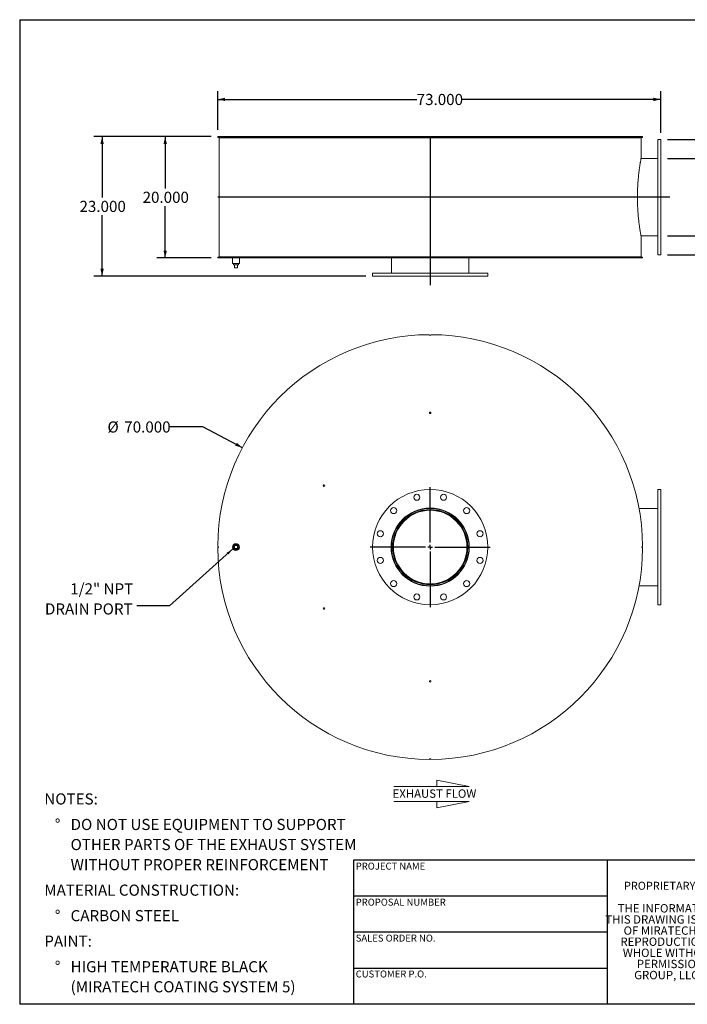
# Model space of a CAD drawing. Units: inches. Extents: x 0.5 to 10.5, y 0.5 to 7.9.
# Drawn here: x 0.5 to 5.5, y 0.5 to 7.9 of the extents above; entities that cross this region are included whole.
import ezdxf

# ---------------------------------------------------------------- set-up
doc = ezdxf.new("R2010")
doc.units = ezdxf.units.IN
doc.header["$MEASUREMENT"] = 0
doc.layers.add('FORMAT', color=7, linetype='Continuous')
doc.styles.add('SLDTEXTSTYLE0', font='TXT', dxfattribs={"width": 0.75})
doc.styles.add('SLDTEXTSTYLE3', font='TXT', dxfattribs={"width": 0.7})
doc.dimstyles.new('SLDDIMSTYLE0', dxfattribs={"dimtxt": 0.083333, "dimasz": 0.055, "dimexe": 0, "dimexo": 0.0625, "dimgap": 0.020833, "dimtad": 0, "dimtih": 1, "dimtoh": 1, "dimdec": 3, "dimlfac": 22, "dimrnd": 1e-09, "dimzin": 4, "dimdsep": 46, "dimtxsty": 'SLDTEXTSTYLE0', "dimsah": 1, "dimcen": 0.09, "dimadec": 0, "dimazin": 1, "dimtfac": 1, "dimtdec": 4, "dimtofl": 0, "dimtmove": 0, "dimatfit": 3, "dimfxl": 0, "dimfrac": 2, "dimtolj": 1, "dimtzin": 12, "dimarcsym": 0})
doc.dimstyles.new('SLDDIMSTYLE1', dxfattribs={"dimtxt": 0.18, "dimasz": 0.055, "dimexe": 0, "dimexo": 0.0625, "dimgap": 0, "dimtad": 0, "dimtih": 1, "dimtoh": 1, "dimdec": 0, "dimrnd": 1e-09, "dimzin": 0, "dimdsep": 46, "dimtxsty": 'Standard', "dimsah": 1, "dimcen": 0.09, "dimadec": 0, "dimazin": 0, "dimtfac": 0.055, "dimtdec": 0, "dimtofl": 0, "dimtmove": 0, "dimatfit": 3, "dimfxl": 0, "dimfrac": 2, "dimtolj": 1, "dimtzin": 0, "dimarcsym": 0})
doc.dimstyles.new('SLDDIMSTYLE2', dxfattribs={"dimtxt": 0.083333, "dimasz": 0.055, "dimexe": 0, "dimexo": 0.0625, "dimgap": 0.020833, "dimtad": 0, "dimtih": 1, "dimtoh": 1, "dimdec": 3, "dimlfac": 22, "dimrnd": 1e-09, "dimzin": 4, "dimdsep": 46, "dimtxsty": 'SLDTEXTSTYLE0', "dimsah": 1, "dimcen": 0, "dimadec": 0, "dimazin": 1, "dimtfac": 1, "dimtdec": 4, "dimtofl": 0, "dimtmove": 0, "dimatfit": 3, "dimfxl": 0, "dimfrac": 2, "dimtolj": 1, "dimtzin": 12, "dimarcsym": 0})

# ---------------------------------------------------------------- blocks, each defined once
blk = doc.blocks.new('SW_NOTE_0')
at = {"layer": 'FORMAT', "color": 0, "attachment_point": 1, "style": 'SLDTEXTSTYLE0'}
for s, insert, char_height in [('NOTES:', (0, 0.1074), 0.08333), ('%%d', (0.0787, -0.0837), 0.08333), ('DO NOT USE EQUIPMENT TO SUPPORT', (0.1969, -0.0837), 0.083333), ('OTHER PARTS OF THE EXHAUST SYSTEM', (0.1969, -0.2342), 0.083333), ('WITHOUT PROPER REINFORCEMENT', (0.1969, -0.3847), 0.083333), ('MATERIAL CONSTRUCTION:', (0, -0.5758), 0.083333), ('%%d', (0.0787, -0.7669), 0.08333), ('CARBON STEEL', (0.1969, -0.7669), 0.083333), ('PAINT:', (0, -0.958), 0.08333), ('%%d', (0.0787, -1.1491), 0.08333), ('HIGH TEMPERATURE BLACK', (0.1969, -1.1491), 0.083333), ('(MIRATECH COATING SYSTEM 5)', (0.1969, -1.2996), 0.083333)]:
    blk.add_mtext(s, dxfattribs=dict(at, insert=insert, char_height=char_height))
blk = doc.blocks.new('SW_NOTE_2')
at = {"layer": 'FORMAT', "color": 0, "char_height": 0.0625, "attachment_point": 2, "style": 'SLDTEXTSTYLE3'}
for s, insert in [('THE INFORMATION CONTAINED IN', (0.5811, 0.0806)), ('THIS DRAWING IS THE SOLE PROPERTY', (0.582, -0.0028)), ('OF MIRATECH GROUP, LLC.  ANY', (0.58, -0.0861)), ('REPRODUCTION IN PART OR AS A', (0.58, -0.1694)), ('WHOLE WITHOUT THE WRITTEN', (0.5768, -0.2528)), ('PERMISSION OF MIRATECH', (0.5805, -0.3361)), ('GROUP, LLC IS PROHIBITED.', (0.5841, -0.4194))]:
    blk.add_mtext(s, dxfattribs=dict(at, insert=insert))
blk = doc.blocks.new('_D')
at = {"layer": 'FORMAT'}
for p, q in [((1.9334, 6.9997), (1.5272, 6.9997)), ((1.5897, 6.9997), (1.5897, 6.6113)), ((1.5897, 6.0906), (1.5897, 6.4789)), ((1.9334, 6.0906), (1.5272, 6.0906))]:
    blk.add_line(p, q, dxfattribs=at)
for points in [[(1.5897, 6.9997), (1.5772, 6.9447), (1.6022, 6.9447)], [(1.5897, 6.0906), (1.6022, 6.1456), (1.5772, 6.1456)]]:
    blk.add_solid(points, dxfattribs=at)
at = {"layer": 'FORMAT', "insert": (1.4204, 6.5864), "char_height": 0.08333, "attachment_point": 1, "style": 'SLDTEXTSTYLE0'}
blk.add_mtext('20.000', dxfattribs=at)
blk = doc.blocks.new('_D_1')
at = {"layer": 'FORMAT'}
for p, q in [((1.9334, 6.9997), (1.0547, 6.9997)), ((1.1172, 6.9997), (1.1172, 6.5432)), ((1.1172, 5.9542), (1.1172, 6.4107)), ((3.0925, 5.9542), (1.0547, 5.9542))]:
    blk.add_line(p, q, dxfattribs=at)
for points in [[(1.1172, 6.9997), (1.1047, 6.9447), (1.1297, 6.9447)], [(1.1172, 5.9542), (1.1297, 6.0092), (1.1047, 6.0092)]]:
    blk.add_solid(points, dxfattribs=at)
at = {"layer": 'FORMAT', "insert": (0.9479, 6.5182), "char_height": 0.08333, "attachment_point": 1, "style": 'SLDTEXTSTYLE0'}
blk.add_mtext('23.000', dxfattribs=at)
blk = doc.blocks.new('_D_2')
at = {"layer": 'FORMAT'}
for p, q in [((6.1815, 7.5893), (5.9315, 7.5893)), ((5.9315, 7.5893), (5.9315, 6.977)), ((5.3516, 6.977), (5.994, 6.977)), ((5.9315, 6.1133), (5.9315, 6.977)), ((5.3516, 6.1133), (5.994, 6.1133))]:
    blk.add_line(p, q, dxfattribs=at)
for points in [[(5.9315, 6.977), (5.919, 6.922), (5.944, 6.922)], [(5.9315, 6.1133), (5.944, 6.1683), (5.919, 6.1683)]]:
    blk.add_solid(points, dxfattribs=at)
at = {"layer": 'FORMAT', "char_height": 0.08333, "attachment_point": 1, "style": 'SLDTEXTSTYLE0'}
for s, insert in [('%%c', (6.1815, 7.6951)), ('19.000', (6.3073, 7.6951)), ('O.D.', (6.6771, 7.6951)), ('TYP', (6.46, 7.5627))]:
    blk.add_mtext(s, dxfattribs=dict(at, insert=insert))
blk = doc.blocks.new('_D_3')
at = {"layer": 'FORMAT'}
for p, q in [((5.3516, 6.8349), (5.6372, 6.8349)), ((5.5747, 6.8349), (5.5747, 6.2554)), ((5.3516, 6.2554), (5.6372, 6.2554)), ((5.5747, 5.7107), (5.5747, 6.2554)), ((5.8247, 5.7107), (5.5747, 5.7107))]:
    blk.add_line(p, q, dxfattribs=at)
for points in [[(5.5747, 6.8349), (5.5622, 6.7799), (5.5872, 6.7799)], [(5.5747, 6.2554), (5.5872, 6.3104), (5.5622, 6.3104)]]:
    blk.add_solid(points, dxfattribs=at)
at = {"layer": 'FORMAT', "char_height": 0.08333, "attachment_point": 1, "style": 'SLDTEXTSTYLE0'}
for s, insert in [('%%c', (5.8247, 5.8165)), ('12.750', (5.9505, 5.8165)), ('O.D.', (6.3203, 5.8165)), ('TYP', (6.1032, 5.6841))]:
    blk.add_mtext(s, dxfattribs=dict(at, insert=insert))
blk = doc.blocks.new('_D_4')
at = {"layer": 'FORMAT'}
for p, q in [((1.9834, 7.0497), (1.9834, 7.3404)), ((5.3016, 7.027), (5.3016, 7.3404)), ((1.9834, 7.2779), (3.4732, 7.2779)), ((5.3016, 7.2779), (3.8118, 7.2779))]:
    blk.add_line(p, q, dxfattribs=at)
for points in [[(1.9834, 7.2779), (2.0384, 7.2654), (2.0384, 7.2904)], [(5.3016, 7.2779), (5.2466, 7.2904), (5.2466, 7.2654)]]:
    blk.add_solid(points, dxfattribs=at)
at = {"layer": 'FORMAT', "insert": (3.4732, 7.3191), "char_height": 0.08333, "attachment_point": 1, "style": 'SLDTEXTSTYLE0'}
blk.add_mtext('73.000', dxfattribs=at)
blk = doc.blocks.new('Flow Arrow - Exhaust Flow')
at = {"color": 7, "linetype": 'Continuous', "lineweight": 0}
for p, q in [((187.51, 456.2), (171.88, 459.22)), ((171.88, 459.22), (171.88, 456.2)), ((151.3, 456.2), (187.51, 456.2)), ((151.3, 448.97), (187.51, 448.97)), ((187.51, 448.97), (171.88, 445.94)), ((171.88, 445.94), (171.88, 448.97))]:
    blk.add_line(p, q, dxfattribs=at)
at = {"color": 7, "linetype": 'Continuous', "lineweight": 0, "insert": (150.76, 454.72), "char_height": 4, "attachment_point": 1, "style": 'SLDTEXTSTYLE0'}
blk.add_mtext('EXHAUST FLOW', dxfattribs=at)
blk = doc.blocks.new('_D_6')
at = {"layer": 'FORMAT'}
for p, q in [((1.8718, 4.8264), (1.6218, 4.8264)), ((2.1684, 4.6693), (1.8718, 4.8264))]:
    blk.add_line(p, q, dxfattribs=at)
blk.add_solid([(2.1684, 4.6693), (2.1256, 4.7061), (2.1139, 4.684)], dxfattribs=at)
at = {"layer": 'FORMAT', "char_height": 0.08333, "attachment_point": 1, "style": 'SLDTEXTSTYLE0'}
for s, insert in [('%%c', (1.1574, 4.866)), ('70.000', (1.2832, 4.866))]:
    blk.add_mtext(s, dxfattribs=dict(at, insert=insert))
blk = doc.blocks.new('SW_NOTE_9')
at = {"layer": 'FORMAT', "color": 0, "char_height": 0.08333, "attachment_point": 3, "style": 'SLDTEXTSTYLE0'}
for s, insert in [('1/2" NPT', (-0.0266, 0.1689)), ('DRAIN PORT', (-0.0311, 0.0184))]:
    blk.add_mtext(s, dxfattribs=dict(at, insert=insert))
blk = doc.blocks.new('SW_CENTERMARKSYMBOL_1')
at = {"layer": 'FORMAT', "color": 0}
for p, q in [((0, 0.0341), (0, 0.4489)), ((-0.0341, 0), (-0.4489, 0)), ((0, 0), (-0.017, 0)), ((0, 0), (0, 0.017)), ((0, 0), (0, -0.017)), ((0, 0), (0.017, 0)), ((0.0341, 0), (0.4489, 0)), ((0, -0.0341), (0, -0.4489))]:
    blk.add_line(p, q, dxfattribs=at)

msp = doc.modelspace()

# ---------------------------------------------------------------- linework, layer by layer
at = {"color": 7, "linetype": 'Continuous', "lineweight": 15}
for p, q in [((1.983379, 6.993565), (1.983379, 6.999679)), ((3.568596, 6.999679), (1.983379, 6.999679)), ((3.568596, 6.993565), (1.983379, 6.993565)), ((1.994733, 6.991156), (1.994733, 6.099111)), ((1.994733, 6.991156), (1.994733, 6.099111)), ((1.994733, 6.991156), (1.994894, 6.991156)), ((5.153824, 6.991156), (1.994733, 6.991156)), ((1.994894, 6.991156), (1.994894, 6.099111)), ((2.101446, 6.991156), (2.101446, 6.993565)), ((2.105485, 6.993565), (2.105485, 6.991156)), ((2.110212, 6.993565), (2.110212, 6.991156)), ((2.160485, 6.991156), (2.160485, 6.993565)), ((2.173801, 6.993565), (2.173801, 6.991156)), ((2.178308, 6.993565), (2.178308, 6.991156)), ((2.285631, 6.991156), (2.285631, 6.993565)), ((2.307602, 6.993565), (2.307602, 6.991156)), ((2.311679, 6.993565), (2.311679, 6.991156)), ((2.471034, 6.991156), (2.471034, 6.993565)), ((2.500631, 6.993565), (2.500631, 6.991156)), ((2.504087, 6.993565), (2.504087, 6.991156)), ((2.708022, 6.991156), (2.708022, 6.993565)), ((2.743863, 6.993565), (2.743863, 6.991156)), ((2.746536, 6.993565), (2.746536, 6.991156)), ((2.985516, 6.991156), (2.985516, 6.993565)), ((3.025924, 6.993565), (3.025924, 6.991156)), ((3.027689, 6.993565), (3.027689, 6.991156)), ((3.290539, 6.991156), (3.290539, 6.993565)), ((3.333626, 6.993565), (3.333626, 6.991156)), ((3.3344, 6.993565), (3.3344, 6.991156)), ((3.568596, 6.999679), (3.568596, 6.993565)), ((3.568596, 6.999679), (3.57996, 6.999679)), ((3.568596, 6.993565), (3.57996, 6.993565)), ((3.57996, 6.993565), (3.57996, 6.999679)), ((5.165177, 6.999679), (3.57996, 6.999679)), ((5.165177, 6.993565), (3.57996, 6.993565)), ((3.608719, 6.991156), (3.608719, 6.993565)), ((3.60883, 6.991156), (3.60883, 6.993565)), ((3.65258, 6.993565), (3.65258, 6.991156)), ((3.924375, 6.991156), (3.924375, 6.993565)), ((3.925506, 6.991156), (3.925506, 6.993565)), ((3.967873, 6.993565), (3.967873, 6.991156)), ((4.223661, 6.991156), (4.223661, 6.993565)), ((4.225758, 6.991156), (4.225758, 6.993565)), ((4.264762, 6.993565), (4.264762, 6.991156)), ((4.492583, 6.991156), (4.492583, 6.993565)), ((4.495548, 6.991156), (4.495548, 6.993565)), ((4.529364, 6.993565), (4.529364, 6.991156)), ((4.61783, 6.993565), (4.61783, 6.991156)), ((4.682113, 6.991156), (4.682113, 6.993565)), ((4.685475, 6.991156), (4.685475, 6.993565)), ((4.718565, 6.991156), (4.718565, 6.993565)), ((4.72226, 6.991156), (4.72226, 6.993565)), ((4.749308, 6.993565), (4.749308, 6.991156)), ((4.891042, 6.991156), (4.891042, 6.993565)), ((4.895294, 6.991156), (4.895294, 6.993565)), ((4.914309, 6.993565), (4.914309, 6.991156)), ((5.001949, 6.991156), (5.001949, 6.993565)), ((5.006559, 6.991156), (5.006559, 6.993565)), ((5.016651, 6.993565), (5.016651, 6.991156)), ((5.045869, 6.991156), (5.045869, 6.993565)), ((5.046099, 6.991156), (5.046099, 6.993565)), ((5.050851, 6.991156), (5.050851, 6.993565)), ((5.05155, 6.993565), (5.05155, 6.991156)), ((5.153824, 6.991156), (5.153824, 6.837747)), ((5.165177, 6.999679), (5.165177, 6.993565)), ((5.301551, 6.976952), (5.278824, 6.976952)), ((5.278824, 6.113315), (5.278824, 6.976952)), ((5.301551, 6.113315), (5.301551, 6.976952)), ((5.278824, 6.834906), (5.153296, 6.834906)), ((5.153296, 6.255361), (5.278824, 6.255361)), ((5.153824, 6.25252), (5.153824, 6.099111)), ((1.983379, 6.096702), (3.568596, 6.096702)), ((1.983379, 6.090588), (1.983379, 6.096702)), ((1.983379, 6.090588), (3.568596, 6.090588)), ((1.994733, 6.099111), (1.994894, 6.099111)), ((5.153824, 6.099111), (1.994733, 6.099111)), ((2.000846, 6.099111), (2.000846, 6.096702)), ((2.094164, 6.090588), (2.094164, 6.047975)), ((2.145301, 6.047975), (2.094164, 6.047975)), ((2.101267, 6.047975), (2.101267, 6.038884)), ((2.138199, 6.038884), (2.138199, 6.047975)), ((2.145301, 6.047975), (2.145301, 6.090588)), ((3.284505, 6.090588), (3.284505, 5.976952)), ((3.568596, 6.096702), (3.568596, 6.090588)), ((3.57996, 6.096702), (3.568596, 6.096702)), ((3.568596, 6.090588), (3.57996, 6.090588)), ((3.57996, 6.090588), (3.57996, 6.096702)), ((3.57996, 6.096702), (5.165177, 6.096702)), ((3.57996, 6.090588), (5.165177, 6.090588)), ((3.864051, 5.976952), (3.864051, 6.090588)), ((5.14771, 6.096702), (5.14771, 6.099111)), ((5.165177, 6.096702), (5.165177, 6.090588)), ((5.278824, 6.113315), (5.301551, 6.113315)), ((2.101267, 6.038884), (2.138199, 6.038884)), ((2.108369, 6.016156), (2.108369, 6.038884)), ((2.108369, 6.016156), (2.131096, 6.016156)), ((2.131096, 6.016156), (2.131096, 6.038884)), ((3.14246, 5.976952), (3.14246, 5.954225)), ((3.14246, 5.976952), (4.006096, 5.976952)), ((4.006096, 5.954225), (4.006096, 5.976952)), ((3.14246, 5.954225), (4.006096, 5.954225)), ((5.301551, 4.356543), (5.278824, 4.356543)), ((5.278824, 3.492907), (5.278824, 4.356543)), ((5.301551, 3.492907), (5.301551, 4.356543)), ((3.574254, 4.200879), (3.574254, 4.206316)), ((3.574302, 4.200879), (3.574303, 4.206316)), ((5.278824, 4.214498), (5.138575, 4.214498)), ((2.101774, 3.931202), (2.101766, 3.92899)), ((2.101766, 3.92046), (2.101774, 3.918248)), ((2.102713, 3.933372), (2.102705, 3.931869)), ((2.102705, 3.917581), (2.102713, 3.916077)), ((2.108369, 3.936088), (2.131096, 3.936088)), ((2.108369, 3.913361), (2.108369, 3.936088)), ((2.131096, 3.913361), (2.108369, 3.913361)), ((2.131096, 3.936088), (2.131096, 3.913361)), ((5.138575, 3.634952), (5.278824, 3.634952)), ((5.278824, 3.492907), (5.301551, 3.492907))]:
    msp.add_line(p, q, dxfattribs=at)
for centre, radius in [((3.574278, 4.930407), 0.005682), ((2.778824, 4.384952), 0.005682), ((3.574278, 3.924725), 0.431818), ((3.47428, 4.297923), 0.022727), ((3.674276, 4.297923), 0.022727), ((3.301078, 4.197925), 0.022727), ((3.574278, 3.924725), 0.292614), ((3.574278, 3.924725), 0.289773), ((3.574278, 3.924725), 0.281591), ((3.847478, 4.197925), 0.022727), ((3.574278, 3.924725), 0.275568), ((3.20108, 4.024723), 0.022727), ((3.947477, 4.024723), 0.022727), ((2.119733, 3.924725), 0.025568), ((2.119733, 3.924725), 0.019091), ((2.119733, 3.924725), 0.018466), ((3.20108, 3.824727), 0.022727), ((3.947477, 3.824727), 0.022727), ((3.301078, 3.651524), 0.022727), ((3.847478, 3.651524), 0.022727), ((3.47428, 3.551526), 0.022727), ((3.674276, 3.551526), 0.022727), ((2.778824, 3.464498), 0.005682), ((3.574278, 2.919043), 0.005682)]:
    msp.add_circle(centre, radius, dxfattribs=at)
for centre, radius, start, end in [((3.574278, 3.924725), 1.590909, 90.2046279, 179.7953721), ((3.574278, 5.515634), 0.005682, 180.1023139, 359.8976861), ((3.574278, 3.924725), 1.590909, 0.2046279, 89.7953721), ((3.574278, 4.259952), 0.045455, 251.0336722, 288.9663278), ((3.574278, 3.924725), 0.276155, 90.005, 89.995), ((1.983369, 3.924725), 0.005682, 270.1023139, 89.8976861), ((3.574278, 3.924725), 1.590909, 180.2046279, 269.7953721), ((3.574278, 3.924725), 1.590909, 270.2046279, 359.7953721), ((5.165187, 3.924725), 0.005682, 90.1023139, 269.8976861), ((3.574278, 3.589498), 0.045455, 90, 108.9663278), ((3.574278, 3.589498), 0.045455, 71.0336722, 90), ((3.574278, 2.333816), 0.005682, 0.1023139, 179.8976861)]:
    msp.add_arc(centre, radius, start, end, dxfattribs=at)
msp.add_open_spline([(5.153824, 6.25252), (5.153824, 6.25252), (5.153801, 6.252639), (5.153713, 6.253113), (5.153647, 6.253469), (5.153383, 6.254886), (5.153121, 6.256298), (5.15269, 6.258651), (5.152599, 6.259151), (5.152407, 6.260207), (5.152306, 6.260762), (5.151989, 6.262511), (5.151759, 6.263788), (5.151016, 6.267939), (5.150451, 6.271137), (5.149197, 6.278387), (5.148508, 6.282439), (5.147396, 6.289167), (5.147011, 6.291518), (5.146417, 6.295212), (5.146216, 6.29647), (5.145809, 6.299031), (5.145604, 6.300336), (5.144567, 6.306977), (5.143704, 6.312669), (5.142379, 6.32178), (5.141932, 6.324916), (5.141034, 6.331346), (5.140584, 6.334644), (5.139683, 6.341406), (5.139232, 6.344869), (5.138333, 6.351963), (5.137884, 6.355597), (5.136551, 6.366724), (5.135682, 6.374417), (5.134426, 6.386368), (5.134015, 6.39042), (5.133213, 6.398664), (5.132822, 6.40285), (5.131688, 6.415551), (5.130982, 6.424227), (5.130015, 6.437559), (5.129707, 6.442063), (5.129129, 6.451112), (5.128859, 6.45566), (5.128104, 6.469378), (5.127676, 6.47862), (5.126983, 6.497294), (5.126718, 6.506726), (5.12645, 6.52102), (5.126382, 6.525809), (5.126314, 6.53303), (5.126297, 6.535446), (5.126274, 6.540275), (5.126269, 6.542688), (5.126268, 6.554744), (5.126359, 6.564366), (5.126628, 6.578761), (5.126741, 6.58356), (5.127008, 6.593104), (5.127163, 6.597849), (5.127691, 6.612008), (5.128126, 6.621347), (5.129148, 6.639803), (5.129732, 6.64885), (5.130702, 6.662153), (5.131041, 6.666543), (5.131571, 6.67306), (5.131752, 6.675223), (5.132119, 6.679515), (5.132306, 6.681645), (5.133254, 6.692219), (5.134059, 6.700432), (5.135319, 6.712382), (5.135748, 6.716311), (5.136616, 6.72399), (5.137054, 6.727745), (5.138377, 6.738761), (5.13927, 6.745773), (5.141055, 6.759147), (5.141946, 6.765509), (5.143262, 6.774556), (5.143697, 6.77749), (5.144342, 6.781764), (5.144557, 6.783169), (5.14498, 6.785928), (5.14519, 6.787282), (5.146228, 6.793926), (5.147021, 6.798838), (5.147954, 6.804475), (5.148137, 6.805577), (5.148498, 6.80773), (5.148675, 6.808782), (5.149194, 6.811849), (5.149525, 6.81378), (5.150469, 6.819236), (5.151033, 6.822426), (5.152017, 6.827925), (5.152437, 6.830234), (5.152949, 6.833029), (5.1531, 6.833848), (5.153361, 6.83526), (5.153471, 6.835853), (5.153735, 6.837273), (5.153824, 6.837747), (5.153824, 6.837747)], degree=3, knots=[0, 0, 0, 0, 0.015625, 0.015625, 0.03125, 0.03125, 0.0625, 0.0625, 0.0703125, 0.0703125, 0.078125, 0.078125, 0.09375, 0.09375, 0.125, 0.125, 0.15625, 0.15625, 0.171875, 0.171875, 0.1796875, 0.1796875, 0.1875, 0.1875, 0.21875, 0.21875, 0.234375, 0.234375, 0.25, 0.25, 0.265625, 0.265625, 0.28125, 0.28125, 0.3125, 0.3125, 0.328125, 0.328125, 0.34375, 0.34375, 0.375, 0.375, 0.390625, 0.390625, 0.40625, 0.40625, 0.4375, 0.4375, 0.46875, 0.46875, 0.484375, 0.484375, 0.4921875, 0.4921875, 0.5, 0.5, 0.53125, 0.53125, 0.546875, 0.546875, 0.5625, 0.5625, 0.59375, 0.59375, 0.625, 0.625, 0.640625, 0.640625, 0.6484375, 0.6484375, 0.65625, 0.65625, 0.6875, 0.6875, 0.703125, 0.703125, 0.71875, 0.71875, 0.75, 0.75, 0.78125, 0.78125, 0.796875, 0.796875, 0.8046875, 0.8046875, 0.8125, 0.8125, 0.84375, 0.84375, 0.8515625, 0.8515625, 0.859375, 0.859375, 0.875, 0.875, 0.90625, 0.90625, 0.9375, 0.9375, 0.953125, 0.953125, 0.96875, 0.96875, 1, 1, 1, 1], dxfattribs=at)
at = {"layer": 'FORMAT'}
for p, q in [((0.499997, 7.875002), (10.499997, 7.875002)), ((0.499997, 7.875002), (0.499997, 0.500002)), ((3.574278, 6.999679), (3.574278, 5.886043)), ((5.369733, 6.545134), (1.983379, 6.545134)), ((4.899997, 1.580002), (2.999997, 1.580002)), ((2.999997, 1.580002), (2.999997, 1.310002)), ((6.399997, 1.580002), (4.899997, 1.580002)), ((4.899997, 1.580002), (4.899997, 0.500002)), ((2.999997, 1.310002), (2.999997, 0.500002)), ((4.899997, 1.310002), (2.999997, 1.310002)), ((4.899997, 1.040002), (2.999997, 1.040002)), ((2.999997, 0.770002), (4.899997, 0.770002)), ((10.499997, 0.500002), (0.499997, 0.500002))]:
    msp.add_line(p, q, dxfattribs=at)

# ---------------------------------------------------------------- block references
for name, p in [('SW_CENTERMARKSYMBOL_1', (3.574278, 3.924725)), ('SW_NOTE_9', (1.377045, 3.484411)), ('SW_NOTE_0', (0.684329, 1.972554)), ('SW_NOTE_2', (5.077173, 1.169639))]:
    msp.add_blockref(name, p, dxfattribs=at)
at = {"layer": 'FORMAT', "xscale": 0.01562499999999999, "yscale": 0.01562499999999999, "zscale": 0.01562499999999999}
msp.add_blockref('Flow Arrow - Exhaust Flow', (0.937272, -4.995623), dxfattribs=at)

# ---------------------------------------------------------------- texts
at = {"layer": 'FORMAT', "attachment_point": 1, "style": 'SLDTEXTSTYLE0'}
for s, insert, char_height in [('PROJECT NAME', (3.016703, 1.561059), 0.05208333), ('PROPRIETARY AND CONFIDENTIAL', (5.025342, 1.417913), 0.06), ('PROPOSAL NUMBER', (3.016703, 1.290997), 0.05208333), ('SALES ORDER NO.', (3.016703, 1.021842), 0.05208333), ('CUSTOMER P.O.', (3.016703, 0.753042), 0.05208333)]:
    msp.add_mtext(s, dxfattribs=dict(at, insert=insert, char_height=char_height))

# ---------------------------------------------------------------- dimensions: what is measured, and where the dimension line sits
at = {"layer": 'FORMAT'}
for base, p1, p2, picture, middle in [((5.931472, 6.976952), (5.301551, 6.113315), (5.301551, 6.976952), '_D_2', (5.931472, 7.589287)), ((5.574686, 6.255361), (5.301551, 6.834906), (5.301551, 6.255361), '_D_3', (5.574686, 5.710658))]:
    dim = msp.add_linear_dim(base=base, p1=p1, p2=p2, angle=90, text='%%c<> O.D.\\PTYP', dimstyle='SLDDIMSTYLE0', dxfattribs=at)
    dim.commit()
    dim.dimension.update_dxf_attribs({"geometry": picture, "text_midpoint": middle, "dimtype": 160})
dim = msp.add_linear_dim(base=(1.983379, 7.277855), p1=(5.301551, 6.976952), p2=(1.983379, 6.999679), dimstyle='SLDDIMSTYLE0', dxfattribs=at)
dim.commit()
dim.dimension.update_dxf_attribs({"geometry": '_D_4', "text_midpoint": (3.642465, 7.277855), "dimtype": 160})
for base, p2, picture, middle in [((1.117237, 5.954225), (3.14246, 5.954225), '_D_1', (1.117237, 6.476952)), ((1.589678, 6.090588), (1.983379, 6.090588), '_D', (1.589678, 6.545134))]:
    dim = msp.add_linear_dim(base=base, p1=(1.983379, 6.999679), p2=p2, angle=90, dimstyle='SLDDIMSTYLE0', dxfattribs=at)
    dim.commit()
    dim.dimension.update_dxf_attribs({"geometry": picture, "text_midpoint": middle, "dimtype": 160})
dim = msp.add_diameter_dim_2p(p1=(4.980198, 3.180157), p2=(2.168358, 4.669293), dimstyle='SLDDIMSTYLE2', dxfattribs=at)
dim.commit()
dim.dimension.update_dxf_attribs({"geometry": '_D_6', "text_midpoint": (1.389599, 4.826358), "dimtype": 163})

# ---------------------------------------------------------------- leaders
msp.add_leader([(2.097394, 3.912286), (1.623108, 3.484411), (1.377045, 3.484411)], dimstyle='SLDDIMSTYLE1', dxfattribs=at)

doc.saveas('drawing.dxf')
